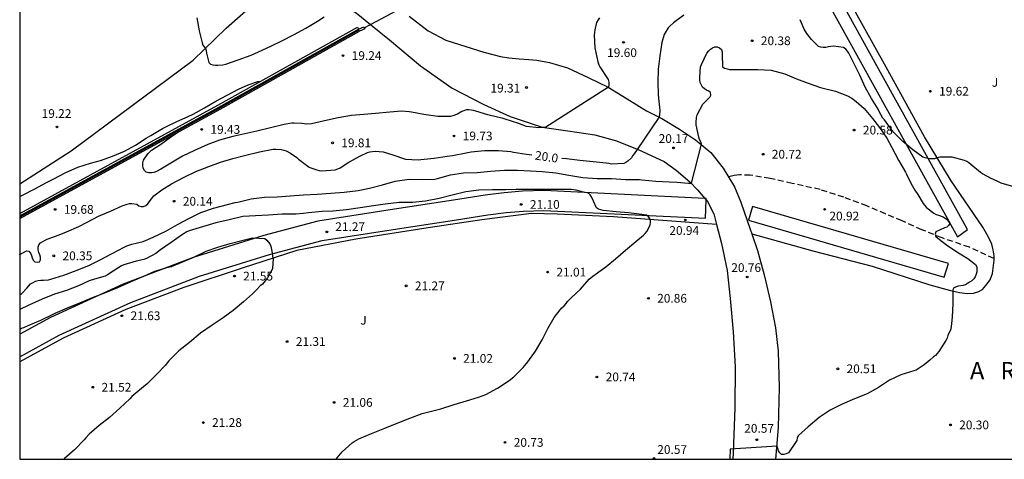
# Model space of a CAD drawing. Units: millimetres. Extents: x 579244 to 579594, y 4790790 to 4791041.
# Drawn here: x 579244 to 579329, y 4790790 to 4790828 of the extents above; entities that cross this region are included whole.
import ezdxf

# ---------------------------------------------------------------- set-up
doc = ezdxf.new("R2010")
doc.units = ezdxf.units.MM
doc.linetypes.add('TRAZOS_NORMALES', pattern=[0.75, 0.5, -0.25])
for name, color, linetype in [('010106', 9, 'Continuous'), ('020104', 34, 'Continuous'), ('020204', 9, 'Continuous'), ('020306', 9, 'Continuous'), ('020307', 24, 'Continuous'), ('020308', 9, 'Continuous'), ('060110', 9, 'Continuous'), ('060124', 9, 'Continuous'), ('060128', 7, 'TRAZOS_NORMALES'), ('070105', 6, 'Continuous'), ('070106', 6, 'Continuous'), ('070108', 9, 'VALLA'), ('070114', 9, 'Continuous'), ('100105', 3, 'Continuous'), ('100107', 3, 'Continuous'), ('100302', 7, 'Continuous')]:
    doc.layers.add(name, color=color, linetype=linetype)
doc.layers.add('020105', color=24, linetype='Continuous', lineweight=30)
doc.styles.add('ARIAL', font='ARIAL.TTF', dxfattribs={"height": 1})
doc.styles.add('ARIALI', font='ARIALI.TTF', dxfattribs={"height": 1})
doc.linetypes.add('VALLA', pattern='A,1,[200,DONOSTI.shx,S=0.1,R=0,X=0,Y=0],1', length=2)

# ---------------------------------------------------------------- blocks, each defined once
blk = doc.blocks.new('COTAPU')
blk.add_circle((0, 0), 0.075)

msp = doc.modelspace()

# ---------------------------------------------------------------- linework, layer by layer
at = {"layer": '010106', "flags": 128}
msp.add_lwpolyline([(579244.169, 4790790.389), (579594.159, 4790790.381), (579594.165, 4791040.374), (579244.175, 4791040.382)], close=True, dxfattribs=at)
at = {"layer": '020104', "flags": 128}
for points, elevation in [([(579293.871, 4790828.225), (579293.753, 4790828.059), (579293.631, 4790827.846), (579293.483, 4790827.218), (579293.435, 4790826.758), (579293.479, 4790825.664), (579293.733, 4790824.458), (579293.815, 4790824.218), (579293.913, 4790824.032), (579294.497, 4790823.132), (579294.609, 4790822.94), (579294.683, 4790822.726), (579294.683, 4790822.5), (579294.639, 4790822.29), (579289.271, 4790818.856), (579288.689, 4790818.794), (579287.625, 4790818.912), (579286.789, 4790819.226), (579286.599, 4790819.298), (579285.545, 4790819.626), (579285.127, 4790819.728), (579284.297, 4790819.928), (579283.283, 4790820.226), (579283.089, 4790820.29), (579282.667, 4790820.34), (579282.465, 4790820.34), (579282.083, 4790820.208), (579281.713, 4790819.982), (579281.313, 4790819.824), (579281.109, 4790819.77), (579280.029, 4790819.768), (579278.805, 4790819.934), (579277.753, 4790820.136), (579277.553, 4790820.188), (579276.893, 4790820.222), (579275.893, 4790820.158), (579274.677, 4790820.038), (579273.667, 4790819.94), (579272.631, 4790819.858), (579271.479, 4790819.668), (579270.309, 4790819.398), (579269.197, 4790819.142), (579268.763, 4790819.108), (579268.355, 4790819.162), (579267.701, 4790819.212), (579267.501, 4790819.208), (579266.835, 4790819.074), (579265.671, 4790818.802), (579264.511, 4790818.526), (579263.471, 4790818.284), (579262.449, 4790818.066), (579261.311, 4790817.744), (579260.287, 4790817.369), (579259.169, 4790816.857), (579258.137, 4790816.363), (579257.135, 4790815.777), (579256.267, 4790815.257), (579255.901, 4790815.061), (579255.681, 4790814.979), (579255.465, 4790814.949), (579255.231, 4790814.949), (579255.019, 4790815.011), (579254.875, 4790815.151), (579254.764, 4790815.339), (579254.736, 4790815.565), (579254.736, 4790815.797), (579254.782, 4790816.021), (579255.162, 4790816.577), (579255.296, 4790816.729), (579255.46, 4790816.881), (579255.868, 4790817.139), (579256.244, 4790817.375), (579257.113, 4790817.999), (579257.912, 4790818.536)], 19.5), ([(579259.356, 4790828.225), (579259.543, 4790827.123), (579259.804, 4790826.098), (579259.885, 4790825.904), (579260.012, 4790825.729), (579260.098, 4790825.634), (579260.158, 4790825.427), (579260.188, 4790825.212), (579260.38, 4790824.397), (579260.541, 4790824.267), (579260.731, 4790824.195), (579260.945, 4790824.17), (579261.156, 4790824.168), (579261.594, 4790824.204), (579261.829, 4790824.262), (579262.911, 4790824.622), (579264.009, 4790825.043), (579264.639, 4790825.332), (579265.693, 4790825.801), (579266.71, 4790826.281), (579267.652, 4790826.787), (579268.706, 4790827.359), (579269.714, 4790827.95), (579270.286, 4790828.313)], 19), ([(579244.17, 4790804.485), (579244.354, 4790804.603), (579244.792, 4790805.055), (579245.108, 4790805.415), (579245.316, 4790805.545), (579245.532, 4790805.637), (579245.756, 4790805.705), (579245.982, 4790805.739), (579246.214, 4790805.739), (579246.642, 4790805.771), (579246.846, 4790805.827), (579247.951, 4790806.173), (579249.017, 4790806.571), (579250.087, 4790807.005), (579251.013, 4790807.443), (579251.989, 4790807.963), (579252.765, 4790808.365), (579252.953, 4790808.471), (579253.357, 4790808.689), (579253.797, 4790808.831), (579254.755, 4790809.057), (579255.623, 4790809.431), (579256.685, 4790809.925), (579257.687, 4790810.509), (579258.667, 4790811.031), (579259.713, 4790811.529), (579260.799, 4790811.923), (579261.977, 4790812.225), (579262.655, 4790812.393), (579262.861, 4790812.437), (579264.027, 4790812.699), (579265.151, 4790812.845), (579266.237, 4790812.877), (579267.345, 4790812.98), (579268.505, 4790813.056), (579269.671, 4790813.1), (579270.851, 4790813.202), (579271.989, 4790813.274), (579273.193, 4790813.42), (579274.173, 4790813.63), (579275.279, 4790813.904), (579276.351, 4790814.218), (579277.547, 4790814.402), (579278.747, 4790814.374), (579279.761, 4790814.396), (579279.995, 4790814.45), (579281.091, 4790814.764), (579282.231, 4790814.944), (579283.377, 4790814.976), (579284.525, 4790815.086), (579285.735, 4790815.172), (579286.853, 4790815.176), (579287.965, 4790815.104), (579288.967, 4790815.048), (579290.128, 4790814.946), (579291.242, 4790814.754), (579292.44, 4790814.556), (579293.688, 4790814.464), (579294.9, 4790814.454), (579296.106, 4790814.38), (579297.314, 4790814.372), (579297.51, 4790814.328), (579298.71, 4790814.214), (579299.866, 4790814.16), (579300.524, 4790814.13), (579301.524, 4790814.06), (579301.676, 4790814.06), (579301.768, 4790814.06), (579302.62, 4790817.388), (579302.56, 4790817.592), (579302.46, 4790817.788), (579302.394, 4790817.992), (579302.17, 4790819.066), (579302.166, 4790819.274), (579302.206, 4790819.696), (579302.262, 4790819.908), (579302.73, 4790820.832), (579303.336, 4790821.431), (579303.43, 4790821.613), (579303.398, 4790821.819), (579303.246, 4790821.961), (579303.052, 4790822.035), (579302.878, 4790822.153), (579302.718, 4790822.303), (579302.598, 4790822.509), (579302.524, 4790822.699), (579302.476, 4790822.915), (579302.47, 4790823.143), (579302.54, 4790824.027), (579302.614, 4790824.229), (579303.088, 4790825.217), (579303.24, 4790825.407), (579303.4, 4790825.543), (579303.578, 4790825.655), (579303.76, 4790825.739), (579303.962, 4790825.749), (579304.178, 4790825.675), (579304.334, 4790825.515), (579304.4, 4790825.309), (579304.41, 4790825.083), (579304.436, 4790824.037), (579304.602, 4790823.917), (579304.822, 4790823.849), (579305.02, 4790823.817), (579305.248, 4790823.813), (579306.312, 4790823.813), (579307.442, 4790823.813), (579308.61, 4790823.747), (579309.776, 4790823.445), (579310.756, 4790822.999), (579311.758, 4790822.625), (579312.818, 4790822.253), (579313.054, 4790822.199), (579314.124, 4790821.943), (579315.148, 4790821.543), (579315.524, 4790821.341), (579315.88, 4790821.065), (579316.566, 4790820.449), (579317.298, 4790819.591), (579317.876, 4790818.827), (579318.512, 4790817.919), (579318.942, 4790817.115), (579319.514, 4790816.037), (579320.114, 4790815.009), (579320.21, 4790814.829), (579320.58, 4790814.043), (579320.682, 4790813.845), (579320.924, 4790813.463), (579321.166, 4790813.071), (579321.616, 4790812.309), (579321.896, 4790811.985), (579322.06, 4790811.845), (579322.555, 4790811.471), (579322.745, 4790811.375), (579322.951, 4790811.319), (579323.355, 4790811.169), (579323.691, 4790810.945), (579323.911, 4790810.603), (579323.803, 4790810.423), (579323.651, 4790810.291), (579323.451, 4790810.221), (579322.707, 4790809.879), (579322.657, 4790809.681), (579322.721, 4790809.491), (579322.877, 4790809.349), (579323.733, 4790808.683), (579324.657, 4790808.083), (579325.453, 4790807.597), (579326.121, 4790807.073), (579326.227, 4790806.883), (579326.237, 4790806.669), (579326.217, 4790806.445), (579326.173, 4790806.237), (579326.081, 4790806.025), (579325.971, 4790805.857), (579325.807, 4790805.687), (579325.615, 4790805.551), (579325.249, 4790805.339), (579325.053, 4790805.285), (579324.625, 4790805.217), (579324.245, 4790805.085), (579324.165, 4790804.902), (579324.165, 4790804.752), (579324.173, 4790803.706), (579324.111, 4790802.578), (579324.055, 4790801.98), (579323.995, 4790801.572), (579323.931, 4790801.38), (579323.823, 4790801.186), (579323.737, 4790800.984), (579323.691, 4790800.762), (579323.563, 4790800.57), (579322.969, 4790799.616), (579322.685, 4790799.284), (579322.521, 4790799.146), (579322.205, 4790798.876), (579321.721, 4790798.464), (579321.025, 4790798.03), (579320.825, 4790797.956), (579319.713, 4790797.61), (579318.731, 4790797.156), (579317.813, 4790796.52), (579316.829, 4790795.972), (579315.741, 4790795.544), (579314.697, 4790795.11), (579313.665, 4790794.572), (579312.715, 4790793.968), (579311.773, 4790793.158), (579310.929, 4790792.41), (579310.833, 4790792.212), (579310.793, 4790791.99), (579310.673, 4790791.808), (579310.085, 4790790.916), (579309.895, 4790790.832), (579309.687, 4790790.77), (579309.485, 4790790.784), (579309.329, 4790790.926), (579309.233, 4790791.104), (579309.181, 4790791.302), (579309.099, 4790791.486), (579305.08, 4790791.251), (579305.059, 4790790.387)], 20.5), ([(579244.17, 4790812.908), (579244.41, 4790813.023), (579245.454, 4790813.575), (579246.48, 4790814.113), (579247.084, 4790814.415), (579248.082, 4790814.945), (579249.142, 4790815.429), (579250.252, 4790815.759), (579251.086, 4790816.009), (579252.132, 4790816.361), (579253.144, 4790816.809), (579254.104, 4790817.315), (579255.022, 4790817.921), (579255.4, 4790818.155), (579256.412, 4790818.757), (579256.864, 4790818.977), (579257.46, 4790819.267), (579257.644, 4790819.349), (579258.609, 4790819.778), (579259.033, 4790819.978), (579260.019, 4790820.526), (579260.977, 4790821.096), (579261.959, 4790821.612), (579262.925, 4790822.122), (579263.755, 4790822.494), (579264.575, 4790822.766), (579264.851, 4790822.813)], 19.5), ([(579271.298, 4790790.388), (579271.381, 4790790.492), (579271.806, 4790791.01), (579272.662, 4790791.776), (579272.847, 4790791.908), (579273.25, 4790792.124), (579274.319, 4790792.58), (579275.478, 4790793.046), (579276.542, 4790793.476), (579277.623, 4790793.909), (579278.668, 4790794.286), (579279.137, 4790794.418), (579280.287, 4790794.689), (579281.424, 4790795.061), (579282.468, 4790795.399), (579283.518, 4790795.712), (579284.138, 4790795.926), (579285.148, 4790796.473), (579286.149, 4790797.137), (579286.528, 4790797.455), (579287.327, 4790798.25), (579287.484, 4790798.403), (579287.747, 4790798.744), (579288.391, 4790799.655), (579288.957, 4790800.62), (579289.439, 4790801.579), (579289.981, 4790802.526), (579290.505, 4790803.191), (579290.653, 4790803.371), (579290.843, 4790803.526), (579291.018, 4790803.721), (579291.124, 4790803.9), (579291.449, 4790804.231), (579292.239, 4790804.968), (579292.988, 4790805.808), (579293.309, 4790806.093), (579294.222, 4790806.748), (579294.419, 4790806.875), (579295.253, 4790807.563), (579296.107, 4790808.297), (579296.988, 4790809.059), (579297.641, 4790809.597), (579297.791, 4790809.739), (579297.938, 4790809.908), (579298.129, 4790810.289), (579298.211, 4790810.496), (579298.259, 4790810.698), (579298.266, 4790810.914), (579298.205, 4790811.021), (579298.076, 4790811.18), (579297.914, 4790811.312), (579297.504, 4790811.375), (579296.372, 4790811.498), (579295.3, 4790811.603), (579294.188, 4790811.714), (579293.982, 4790811.756), (579293.79, 4790811.825), (579293.615, 4790811.938), (579293.377, 4790812.512), (579293.206, 4790812.88), (579293.09, 4790813.057), (579292.933, 4790813.195), (579292.51, 4790813.286), (579291.873, 4790813.444), (579291.458, 4790813.5), (579290.292, 4790813.522), (579289.153, 4790813.523), (579288.07, 4790813.516), (579286.945, 4790813.518), (579286.745, 4790813.517), (579285.856, 4790813.495), (579284.714, 4790813.495), (579283.526, 4790813.461), (579282.413, 4790813.3), (579281.261, 4790813.027), (579280.146, 4790812.73), (579278.975, 4790812.519), (579277.85, 4790812.407), (579276.707, 4790812.395), (579275.513, 4790812.26), (579274.513, 4790812.099), (579273.346, 4790811.944), (579272.175, 4790811.777), (579271.01, 4790811.644), (579270.1, 4790811.613), (579268.929, 4790811.522), (579268.498, 4790811.456), (579267.847, 4790811.405), (579266.679, 4790811.391), (579265.487, 4790811.319), (579264.398, 4790811.253), (579263.29, 4790811.209), (579262.124, 4790810.924), (579260.973, 4790810.646), (579259.849, 4790810.324), (579258.704, 4790809.956), (579258.513, 4790809.885), (579258.114, 4790809.665), (579257.165, 4790808.981), (579256.23, 4790808.325), (579255.848, 4790808.028), (579255.034, 4790807.606), (579254.816, 4790807.518), (579254.153, 4790807.38), (579253.09, 4790807.049), (579252.898, 4790806.964), (579252.667, 4790806.831), (579251.697, 4790806.181), (579251.505, 4790806.074), (579250.595, 4790805.81), (579250.133, 4790805.667), (579249.202, 4790805.262), (579248.178, 4790804.853), (579247.145, 4790804.532), (579246.088, 4790804.11), (579244.944, 4790803.597), (579244.17, 4790803.219)], 21), ([(579244.169, 4790801.544), (579244.318, 4790801.615), (579244.513, 4790801.683), (579244.901, 4790801.857), (579245.979, 4790802.291), (579246.993, 4790802.797), (579247.205, 4790802.901), (579248.275, 4790803.349), (579249.337, 4790803.799), (579250.403, 4790804.251), (579251.461, 4790804.657), (579252.585, 4790805.107), (579253.713, 4790805.609), (579254.815, 4790806.093), (579255.749, 4790806.503), (579255.947, 4790806.565), (579256.789, 4790806.813), (579257.183, 4790806.915), (579258.223, 4790807.323), (579259.147, 4790807.731), (579260.171, 4790808.221), (579261.169, 4790808.555), (579262.223, 4790808.893), (579263.315, 4790809.161), (579264.141, 4790809.353), (579265.185, 4790809.303), (579265.361, 4790809.175), (579265.625, 4790808.859), (579265.699, 4790808.653), (579265.795, 4790808.237), (579265.807, 4790808.023), (579265.885, 4790807.615), (579265.887, 4790807.589), (579265.837, 4790806.723), (579265.759, 4790806.527), (579265.417, 4790805.939), (579264.975, 4790805.401), (579264.775, 4790805.239), (579264.475, 4790804.917), (579264.133, 4790804.573), (579263.355, 4790803.879), (579262.473, 4790803.123), (579261.611, 4790802.497), (579260.685, 4790801.867), (579259.677, 4790801.181), (579258.719, 4790800.389), (579257.805, 4790799.667), (579256.959, 4790798.815), (579256.631, 4790798.425), (579255.939, 4790797.665), (579255.099, 4790796.839), (579254.307, 4790796.179), (579253.777, 4790795.755), (579253.607, 4790795.553), (579252.741, 4790794.743), (579251.877, 4790793.951), (579250.989, 4790793.275), (579250.125, 4790792.535), (579249.851, 4790792.199), (579249.697, 4790792.041), (579248.857, 4790791.19), (579248.015, 4790790.436), (579247.959, 4790790.389)], 21.5)]:
    msp.add_lwpolyline(points, dxfattribs=dict(at, elevation=elevation))
at = {"layer": '020105', "elevation": 20, "flags": 128}
for points in [[(579301.112, 4790828.478), (579300.223, 4790827.801), (579299.898, 4790827.518), (579299.763, 4790827.37), (579299.417, 4790826.8), (579299.21, 4790826.129), (579299.059, 4790824.976), (579298.913, 4790823.845), (579298.87, 4790822.719), (579298.897, 4790821.64), (579299.018, 4790820.54), (579299.05, 4790820.321), (579299.019, 4790819.883), (579298.979, 4790819.686), (579297.108, 4790816.93), (579296.843, 4790816.576), (579296.716, 4790816.4), (579296.614, 4790816.226), (579296.311, 4790815.955), (579296.144, 4790815.836), (579295.961, 4790815.734), (579294.899, 4790815.696), (579294.671, 4790815.742), (579294.437, 4790815.765), (579293.344, 4790815.889), (579292.189, 4790816.005), (579291.05, 4790816.132), (579290.639, 4790816.17)], [(579329.404, 4790813.743), (579328.311, 4790814.068), (579328.085, 4790814.158), (579327.649, 4790814.364), (579327.456, 4790814.443), (579326.72, 4790814.862), (579326.54, 4790814.978), (579325.726, 4790815.653), (579325.549, 4790815.798), (579325.37, 4790815.919), (579325.164, 4790816.011), (579324.111, 4790816.281), (579323.263, 4790816.297), (579323.062, 4790816.28), (579322.845, 4790816.232), (579322.797, 4790816.23), (579322.606, 4790816.153), (579322.404, 4790816.133), (579322.194, 4790816.133), (579321.795, 4790816.219), (579321.6, 4790816.292), (579320.738, 4790816.902), (579319.899, 4790817.637), (579319.757, 4790817.778), (579319.593, 4790817.912), (579319.121, 4790818.409), (579318.958, 4790818.584), (579318.32, 4790819.475), (579318.18, 4790819.642), (579317.866, 4790820.214), (579317.772, 4790820.406), (579317.193, 4790821.326), (579316.661, 4790822.295), (579316.186, 4790823.318), (579315.742, 4790824.225), (579315.256, 4790825.206), (579315.152, 4790825.386), (579315.006, 4790825.564), (579314.806, 4790825.686), (579313.956, 4790825.8), (579313.513, 4790825.756), (579313.296, 4790825.696), (579313.067, 4790825.691), (579312.862, 4790825.728), (579312.666, 4790825.791), (579312.056, 4790826.388), (579311.653, 4790826.904), (579311.424, 4790827.27), (579311.085, 4790828.079)], [(579244.17, 4790807.914), (579244.183, 4790807.927), (579244.762, 4790808.252), (579244.959, 4790808.215), (579245.1, 4790808.059), (579245.186, 4790807.865), (579245.242, 4790807.659), (579245.314, 4790807.465), (579245.455, 4790807.318), (579245.654, 4790807.285), (579245.856, 4790807.315), (579245.962, 4790807.488), (579245.954, 4790807.703), (579245.902, 4790807.918), (579245.819, 4790808.118), (579245.763, 4790808.334), (579245.763, 4790808.556), (579245.817, 4790808.756), (579245.95, 4790808.93), (579246.139, 4790809.065), (579246.341, 4790809.179), (579246.537, 4790809.264), (579247.55, 4790809.624), (579248.189, 4790809.872), (579249.226, 4790810.353), (579249.905, 4790810.684), (579250.919, 4790811.213), (579251.965, 4790811.645), (579252.956, 4790812.106), (579253.377, 4790812.263), (579253.584, 4790812.306), (579253.784, 4790812.307), (579254.214, 4790812.248), (579254.37, 4790812.122), (579254.577, 4790812.041), (579254.786, 4790812.061), (579254.987, 4790812.139), (579255.152, 4790812.27), (579255.265, 4790812.45), (579255.681, 4790812.957), (579256.365, 4790813.49), (579257.189, 4790814.011), (579258.222, 4790814.549), (579259.263, 4790815.053), (579260.398, 4790815.497), (579261.376, 4790815.857), (579262.446, 4790816.159), (579263.544, 4790816.457), (579264.732, 4790816.736), (579265.899, 4790816.971), (579266.133, 4790816.974), (579266.577, 4790816.947), (579266.82, 4790816.888), (579267.019, 4790816.816), (579267.399, 4790816.631), (579267.927, 4790816.271), (579268.081, 4790816.119), (579268.982, 4790815.423), (579269.21, 4790815.341), (579269.655, 4790815.186), (579269.851, 4790815.13), (579270.078, 4790815.117), (579271.208, 4790815.192), (579271.436, 4790815.278), (579271.636, 4790815.375), (579272.378, 4790815.849), (579273.389, 4790816.403), (579273.993, 4790816.695), (579274.202, 4790816.751), (579274.647, 4790816.798), (579275.318, 4790816.734), (579276.168, 4790816.479), (579277.253, 4790816.119), (579278.34, 4790816.052), (579278.559, 4790816.084), (579279.715, 4790816.211), (579280.825, 4790816.36), (579281.278, 4790816.439), (579282.455, 4790816.664), (579282.878, 4790816.753), (579284.032, 4790816.853), (579285.206, 4790816.845), (579286.284, 4790816.761), (579286.501, 4790816.727), (579287.635, 4790816.556), (579288.066, 4790816.497)]]:
    msp.add_lwpolyline(points, dxfattribs=at)
at = {"layer": '060110'}
for points in [[(579244.17, 4790814.006, 19.417), (579248.594, 4790816.839, 19.332), (579259.042, 4790824.598, 19.052), (579261.874, 4790827.362, 18.998), (579264.536, 4790829.69, 18.916), (579266.364, 4790830.816, 18.914), (579266.767, 4790831.028, 18.906), (579267.259, 4790831.172, 18.896), (579267.731, 4790831.196, 18.888), (579268.145, 4790831.172, 18.892), (579268.575, 4790831.062, 18.894), (579268.921, 4790830.936, 18.896), (579270.997, 4790829.904, 18.998), (579273.011, 4790828.674, 19.074), (579274.241, 4790827.675, 19.132)], [(579277.573, 4790828.382, 19.16), (579279.177, 4790827.124, 19.17), (579280.707, 4790826.336, 19.198), (579282.951, 4790825.61, 19.236), (579283.971, 4790825.29, 19.232), (579284.723, 4790825.084, 19.232), (579285.397, 4790824.918, 19.232), (579286.099, 4790824.804, 19.242), (579287.005, 4790824.712, 19.24), (579287.809, 4790824.672, 19.24), (579288.507, 4790824.604, 19.242), (579289.591, 4790824.402, 19.248), (579291.129, 4790823.938, 19.37), (579292.919, 4790823.13, 19.454), (579294.615, 4790822.304, 19.492), (579296.248, 4790821.288, 19.626), (579297.91, 4790820.248, 19.81), (579299.21, 4790819.604, 20.022), (579300.736, 4790818.69, 20.204), (579302.116, 4790817.766, 20.376), (579303.424, 4790816.696, 20.544), (579304.49, 4790815.346, 20.644), (579305.452, 4790813.73, 20.75), (579305.984, 4790812.426, 20.82), (579306.81, 4790810.122, 20.884), (579306.948, 4790809.715, 20.885)], [(579274.241, 4790827.675, 19.132), (579275.883, 4790826.342, 19.208), (579278.525, 4790824.122, 19.208), (579281.245, 4790822.206, 19.344), (579283.953, 4790820.81, 19.402), (579286.213, 4790819.764, 19.47), (579288.955, 4790818.87, 19.538), (579291.165, 4790818.558, 19.588), (579293.486, 4790818.206, 19.662), (579295.336, 4790817.684, 19.786), (579297.244, 4790816.908, 19.92), (579299.418, 4790815.92, 20.13), (579300.456, 4790815.16, 20.316), (579301.636, 4790814.182, 20.492), (579302.29, 4790813.474, 20.57), (579302.915, 4790812.752, 20.646)], [(579302.915, 4790812.752, 20.646), (579303.03, 4790812.619, 20.659)], [(579303.03, 4790812.619, 20.659), (579303.138, 4790812.494, 20.672), (579303.676, 4790811.438, 20.816), (579303.919, 4790810.518, 20.876)], [(579303.919, 4790810.518, 20.876), (579304.336, 4790808.878, 20.824), (579304.836, 4790806.568, 20.83), (579305.096, 4790804.164, 20.772), (579305.348, 4790801.314, 20.706), (579305.516, 4790798.298, 20.656), (579305.484, 4790794.782, 20.63), (579305.346, 4790790.916, 20.564), (579305.307, 4790790.387, 20.559)], [(579306.948, 4790809.715, 20.885), (579307.438, 4790808.274, 20.888), (579308.004, 4790806.186, 20.796), (579308.554, 4790803.87, 20.72), (579308.966, 4790801.646, 20.67), (579309.19, 4790799.642, 20.606), (579309.28, 4790796.522, 20.58), (579309.209, 4790793.104, 20.532), (579308.971, 4790790.387, 20.496)]]:
    msp.add_polyline3d(points, dxfattribs=at)
at = {"layer": '060124'}
msp.add_polyline3d([(579244.17, 4790811.468, 19.766), (579261.161, 4790820.754, 20.18), (579273.12, 4790827.426, 20.082), (579273.213, 4790827.26, 20.082)], dxfattribs=at)
at = {"layer": '060128'}
msp.add_polyline3d([(579327.694, 4790807.583, 20.317), (579325.6, 4790808.559, 20.355), (579323.248, 4790809.361, 20.491), (579321.524, 4790810.063, 20.525), (579319.815, 4790810.825, 20.595), (579318.403, 4790811.423, 20.643), (579316.809, 4790812.099, 20.801), (579314.825, 4790812.843, 20.851), (579312.801, 4790813.508, 20.863), (579310.395, 4790814.036, 20.827), (579308.503, 4790814.458, 20.801), (579306.807, 4790814.738, 20.801), (579305.877, 4790814.766, 20.789), (579305.437, 4790814.722, 20.783), (579304.941, 4790814.589, 20.745)], dxfattribs=at)
at = {"layer": '070105'}
for points in [[(579244.17, 4790811.251, 19.767), (579261.253, 4790820.588, 20.18), (579273.213, 4790827.26, 20.082)], [(579244.17, 4790811.024, 19.768), (579261.349, 4790820.414, 20.206), (579273.298, 4790827.081, 20.01)]]:
    msp.add_polyline3d(points, dxfattribs=at)
at = {"layer": '070106'}
for points in [[(579274.241, 4790827.675, 21.93), (579275.58, 4790828.381, 21.923), (579276.764, 4790829.005, 21.918)], [(579273.702, 4790827.391, 21.932), (579274.241, 4790827.675, 21.93)]]:
    msp.add_polyline3d(points, dxfattribs=at)
at = {"layer": '070108'}
msp.add_polyline3d([(579273.256, 4790827.17, 20.095), (579261.301, 4790820.501, 20.193), (579244.17, 4790811.137, 19.767)], dxfattribs=at)
at = {"layer": '070114'}
for points in [[(579273.213, 4790827.26, 22.03), (579273.662, 4790827.476, 22.03), (579273.702, 4790827.391, 22.03)], [(579273.256, 4790827.17, 22.03), (579273.213, 4790827.26, 22.03)], [(579273.298, 4790827.081, 22.03), (579273.256, 4790827.17, 22.03)], [(579273.751, 4790827.288, 22.03), (579273.298, 4790827.081, 22.03)], [(579273.702, 4790827.391, 22.03), (579273.751, 4790827.288, 22.03)]]:
    msp.add_polyline3d(points, dxfattribs=at)
at = {"layer": '100105'}
for points in [[(579306.948, 4790809.715, 20.88), (579312.182, 4790808.25, 20.79), (579317.262, 4790806.924, 20.686), (579322.205, 4790805.328, 20.602), (579323.965, 4790804.84, 20.54), (579324.731, 4790804.683, 20.5), (579325.437, 4790804.581, 20.44), (579325.957, 4790804.621, 20.386), (579326.403, 4790804.753, 20.356), (579326.709, 4790804.943, 20.356), (579327.003, 4790805.283, 20.356), (579327.361, 4790805.763, 20.352), (579327.587, 4790806.321, 20.346), (579327.715, 4790807.449, 20.282), (579327.703, 4790807.833, 20.282), (579327.643, 4790808.349, 20.282), (579327.513, 4790808.833, 20.278), (579327.191, 4790809.477, 20.272), (579326.759, 4790810.291, 20.264), (579324.016, 4790814.261, 20.126), (579321.738, 4790818.019, 19.964), (579318.454, 4790824.019, 19.68), (579314.706, 4790830.751, 19.502)], [(579303.919, 4790810.518, 20.876), (579295.094, 4790811.162, 21.064), (579290.266, 4790811.408, 21.1), (579288.036, 4790811.456, 21.152), (579283.795, 4790810.918, 21.236), (579279.183, 4790810.216, 21.258), (579272.977, 4790809.248, 21.384), (579267.925, 4790808.287, 21.508), (579263.239, 4790806.767, 21.57), (579258.249, 4790805.107, 21.662), (579253.267, 4790803.211, 21.7), (579247.887, 4790800.757, 21.744), (579244.169, 4790798.722, 21.789)]]:
    msp.add_polyline3d(points, dxfattribs=at)
at = {"layer": '100107'}
for points in [[(579294.649, 4790866.58, 19.874), (579293.783, 4790865.934, 19.874), (579299.593, 4790855.257, 20.046), (579305.055, 4790845.207, 20.324), (579310.05, 4790835.703, 20.546), (579317.388, 4790822.393, 20.902), (579324.563, 4790809.449, 21.338), (579325.429, 4790810.095, 21.338), (579318.254, 4790823.039, 20.902), (579310.916, 4790836.349, 20.546), (579305.921, 4790845.853, 20.324), (579300.459, 4790855.903, 20.046)], [(579306.65, 4790810.872, 21.926), (579323.437, 4790805.983, 21.594), (579323.797, 4790807.179, 21.594), (579307.01, 4790812.068, 21.926)]]:
    msp.add_polyline3d(points, close=True, dxfattribs=at)
for points in [[(579302.915, 4790812.752, 22.087), (579289.128, 4790813.419, 22.217), (579287.277, 4790813.362, 22.278), (579285.713, 4790813.229, 22.273), (579284.063, 4790813.034, 22.275), (579281.358, 4790812.595, 22.278), (579275.927, 4790811.762, 22.282), (579269.741, 4790810.799, 22.28), (579265.103, 4790809.579, 22.282), (579259.036, 4790807.681, 22.491), (579253.042, 4790805.38, 22.538), (579246.803, 4790802.543, 22.595), (579244.169, 4790801.107, 22.598)], [(579244.169, 4790799.171, 22.609), (579247.563, 4790801.021, 22.606), (579253.699, 4790803.811, 22.55), (579259.595, 4790806.075, 22.504), (579265.573, 4790807.945, 22.296), (579270.089, 4790809.133, 22.296), (579276.187, 4790810.082, 22.298), (579281.623, 4790810.916, 22.294), (579284.299, 4790811.35, 22.292), (579285.885, 4790811.538, 22.29), (579287.374, 4790811.664, 22.296), (579289.114, 4790811.718, 22.236), (579302.954, 4790811.048, 22.104), (579303.03, 4790812.619, 22.087)], [(579303.03, 4790812.619, 22.087), (579303.036, 4790812.746, 22.085), (579302.915, 4790812.752, 22.087)]]:
    msp.add_polyline3d(points, dxfattribs=at)

# ---------------------------------------------------------------- block references
at = {"layer": '020204', "rotation": 359.9987685839998}
for p in [(579306.966, 4790826.271, 20.376), (579295.935, 4790826.135, 19.595), (579271.885, 4790825.001, 19.241), (579287.618, 4790822.265, 19.313), (579322.244, 4790821.941, 19.622), (579247.364, 4790818.879, 19.218), (579259.773, 4790818.664, 19.434), (579281.404, 4790818.105, 19.726), (579315.712, 4790818.607, 20.58), (579270.989, 4790817.513, 19.814), (579300.234, 4790817.079, 20.166), (579307.902, 4790816.538, 20.716), (579257.407, 4790812.503, 20.143), (579287.167, 4790812.23, 21.102), (579247.206, 4790811.803, 19.675), (579313.184, 4790811.812, 20.92), (579301.238, 4790810.898, 20.942), (579270.499, 4790809.873, 21.272), (579247.092, 4790807.824, 20.351), (579262.584, 4790806.084, 21.548), (579289.436, 4790806.426, 21.01), (579306.548, 4790806.008, 20.756), (579277.305, 4790805.249, 21.272), (579298.074, 4790804.18, 20.858), (579252.93, 4790802.684, 21.63), (579267.095, 4790800.471, 21.306), (579281.44, 4790799.025, 21.018), (579314.311, 4790798.134, 20.508), (579293.658, 4790797.434, 20.744), (579250.436, 4790796.548, 21.522), (579271.125, 4790795.249, 21.058), (579259.915, 4790793.521, 21.284), (579323.969, 4790793.32, 20.3), (579285.776, 4790791.821, 20.73), (579307.372, 4790792.048, 20.572), (579298.55, 4790790.444, 20.57)]:
    msp.add_blockref('COTAPU', p, dxfattribs=at)

# ---------------------------------------------------------------- texts
at = {"layer": '020306', "style": 'ARIALI'}
msp.add_text('A   R   R   A   P   I   D   E', height=1.49996, rotation=359.99877, dxfattribs=at).set_placement((579325.636, 4790797.216))
at = {"layer": '020307', "style": 'ARIALI'}
msp.add_text('20.0', height=0.75, rotation=351.82577, dxfattribs=at).set_placement((579288.309, 4790816.089, 19.999))
at = {"layer": '020308', "style": 'ARIAL'}
for s, p in [('20.38', (579307.716, 4790825.896, 20.375)), ('19.60', (579294.531, 4790824.873, 19.594)), ('19.24', (579272.635, 4790824.626, 19.24)), ('19.31', (579284.528, 4790821.833, 19.312)), ('19.62', (579322.994, 4790821.566, 19.621)), ('19.22', (579246.051, 4790819.654, 19.217)), ('19.43', (579260.523, 4790818.289, 19.433)), ('20.58', (579316.462, 4790818.232, 20.579)), ('19.81', (579271.739, 4790817.138, 19.813)), ('19.73', (579282.154, 4790817.73, 19.725)), ('20.17', (579298.949, 4790817.509, 20.165)), ('20.72', (579308.652, 4790816.163, 20.715)), ('20.14', (579258.157, 4790812.128, 20.142)), ('19.68', (579247.956, 4790811.428, 19.674)), ('21.10', (579287.916, 4790811.855, 21.101)), ('20.92', (579313.59, 4790810.862, 20.919)), ('21.27', (579271.225, 4790809.949, 21.271)), ('20.94', (579299.866, 4790809.622, 20.941)), ('20.35', (579247.842, 4790807.449, 20.35)), ('20.76', (579305.177, 4790806.438, 20.755)), ('21.55', (579263.334, 4790805.709, 21.547)), ('21.01', (579290.186, 4790806.051, 21.009)), ('21.27', (579278.055, 4790804.873, 21.271)), ('20.86', (579298.824, 4790803.805, 20.857)), ('21.63', (579253.68, 4790802.309, 21.629)), ('21.31', (579267.845, 4790800.096, 21.305)), ('21.02', (579282.19, 4790798.65, 21.017)), ('20.51', (579315.061, 4790797.759, 20.507)), ('20.74', (579294.408, 4790797.059, 20.743)), ('21.52', (579251.186, 4790796.173, 21.521)), ('21.06', (579271.875, 4790794.874, 21.057)), ('21.28', (579260.665, 4790793.146, 21.283)), ('20.57', (579306.288, 4790792.65, 20.571)), ('20.30', (579324.719, 4790792.945, 20.299)), ('20.73', (579286.526, 4790791.446, 20.729)), ('20.57', (579298.831, 4790790.833, 20.569))]:
    msp.add_text(s, height=0.75, rotation=359.99877, dxfattribs=at).set_placement(p)
at = {"layer": '100302', "style": 'ARIAL'}
for p in [(579327.508, 4790822.326), (579273.369, 4790801.918)]:
    msp.add_text('J', height=0.75, rotation=359.99877, dxfattribs=at).set_placement(p)

doc.saveas('drawing.dxf')
